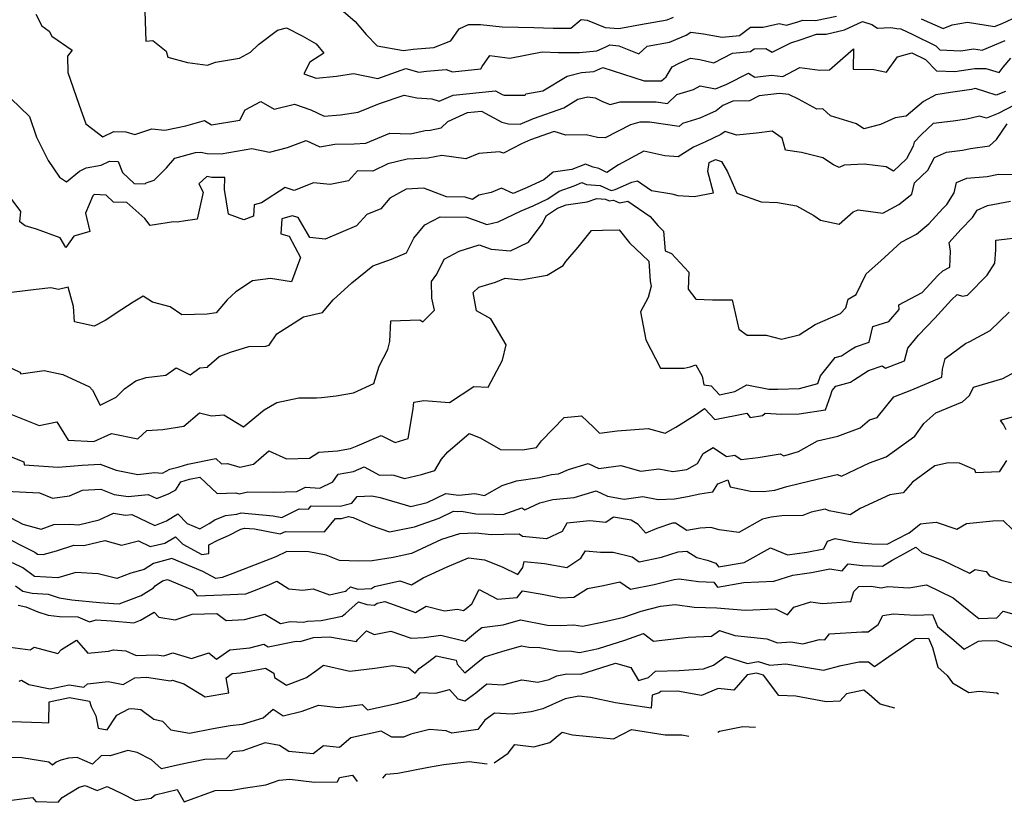
# Model space of a CAD drawing. Extents: x 2007604 to 2015806, y 2839817 to 2846625.
# Drawn here: x 2010783 to 2011109, y 2840260 to 2840519 of the extents above; entities that cross this region are included whole.
import ezdxf

# ---------------------------------------------------------------- set-up
doc = ezdxf.new("R2010")
doc.units = 0

msp = doc.modelspace()

# ---------------------------------------------------------------- linework, layer by layer
at = {"layer": 'Unknown_Line_Type', "color": 0}
for points in [[(2010824.1, 2840525.14, 2148), (2010824.53, 2840512, 2148), (2010826.93, 2840512.19, 2148), (2010831.37, 2840508.7, 2148), (2010831.86, 2840506.61, 2148), (2010838.39, 2840504.87, 2148), (2010845.01, 2840504.03, 2148), (2010847.66, 2840505.04, 2148), (2010855.58, 2840506.32, 2148), (2010859.29, 2840508.29, 2148), (2010861.9, 2840510.87, 2148), (2010868.28, 2840515.56, 2148), (2010871.24, 2840516.42, 2148), (2010876.41, 2840513.68, 2148), (2010881.02, 2840511.03, 2148), (2010883.62, 2840507.99, 2148), (2010879, 2840505.04, 2148), (2010877.01, 2840501.17, 2148), (2010881.01, 2840499.74, 2148), (2010887.85, 2840500.4, 2148), (2010893.4, 2840501.24, 2148), (2010901.47, 2840499.63, 2148), (2010910.76, 2840502.95, 2148), (2010915.13, 2840501.7, 2148), (2010917.6, 2840502.03, 2148), (2010924.12, 2840502.53, 2148), (2010926.25, 2840501.8, 2148), (2010935.71, 2840502.79, 2148), (2010936.07, 2840503.59, 2148), (2010938.7, 2840507.22, 2148), (2010945.26, 2840506.37, 2148), (2010956.05, 2840508.39, 2148), (2010961.45, 2840508.25, 2148), (2010968.43, 2840508.25, 2148), (2010974.14, 2840508.76, 2148), (2010976.92, 2840510.01, 2148), (2010978.42, 2840510.76, 2148), (2010981.47, 2840510.43, 2148), (2010988.1, 2840507.77, 2148), (2010990.88, 2840510.31, 2148), (2010998.21, 2840511.59, 2148), (2011003.73, 2840513.96, 2148), (2011005.28, 2840514.97, 2148), (2011009.55, 2840514.4, 2148), (2011015.74, 2840513.33, 2148), (2011021.46, 2840513.81, 2148), (2011025.09, 2840516.55, 2148), (2011029.33, 2840516.6, 2148), (2011034.63, 2840517.84, 2148), (2011037.01, 2840517.21, 2148), (2011040.83, 2840518.38, 2148), (2011042.4, 2840518.94, 2148), (2011046.61, 2840518.85, 2148), (2011053.65, 2840520.26, 2148)], [(2010886.15, 2840525.19, 2146), (2010893.96, 2840518.44, 2146), (2010897.64, 2840514.21, 2146), (2010901.24, 2840510.38, 2146), (2010909.99, 2840508.92, 2146), (2010913.23, 2840509.36, 2146), (2010920.06, 2840509.88, 2146), (2010925.7, 2840512.1, 2146), (2010928.49, 2840516.06, 2146), (2010931.63, 2840517.51, 2146), (2010935.57, 2840517.49, 2146), (2010942.78, 2840516.66, 2146), (2010948.16, 2840516.55, 2146), (2010953.2, 2840516.48, 2146), (2010959.65, 2840516.31, 2146), (2010965.54, 2840516.31, 2146), (2010968.94, 2840519.09, 2146), (2010970.88, 2840518.96, 2146), (2010976.9, 2840516.52, 2146), (2010981.48, 2840516.16, 2146), (2010988.67, 2840517.45, 2146), (2010997.46, 2840518.98, 2146), (2010999.58, 2840519.89, 2146)], [(2010788.04, 2840520.92, 2150), (2010790.04, 2840517.05, 2150), (2010792.53, 2840515.31, 2150), (2010793.39, 2840513.62, 2150), (2010800.19, 2840508.99, 2150), (2010798.63, 2840507, 2150), (2010798.75, 2840501.55, 2150), (2010802.31, 2840491.12, 2150), (2010804.67, 2840484.55, 2150), (2010810.31, 2840480.28, 2150), (2010813.95, 2840482.07, 2150), (2010817.89, 2840481.89, 2150), (2010820.92, 2840481.07, 2150), (2010826.51, 2840482.91, 2150), (2010830.89, 2840482.47, 2150), (2010837.79, 2840483.93, 2150), (2010844.03, 2840485.63, 2150), (2010846.32, 2840484.19, 2150), (2010855.74, 2840485.8, 2150), (2010857.55, 2840489.17, 2150), (2010862.73, 2840491.95, 2150), (2010867.15, 2840489.39, 2150), (2010873.82, 2840491.11, 2150), (2010879.34, 2840489.16, 2150), (2010883.7, 2840487.09, 2150), (2010889.1, 2840487.53, 2150), (2010895, 2840488.4, 2150), (2010902.06, 2840491.31, 2150), (2010910.21, 2840494.07, 2150), (2010914.43, 2840493.19, 2150), (2010919.47, 2840492.88, 2150), (2010921.88, 2840492.05, 2150), (2010926.51, 2840494.1, 2150), (2010940.49, 2840495.49, 2150), (2010942.69, 2840494.3, 2150), (2010943.42, 2840494.1, 2150), (2010950.37, 2840494.05, 2150), (2010950.6, 2840494.52, 2150), (2010956.18, 2840495.49, 2150), (2010964.25, 2840500.41, 2150), (2010969.06, 2840501.55, 2150), (2010973.14, 2840501.92, 2150), (2010976.17, 2840503.28, 2150), (2010979.5, 2840502.15, 2150), (2010989.83, 2840498.84, 2150), (2010995.57, 2840498.82, 2150), (2010997.17, 2840500.13, 2150), (2010999.17, 2840503.48, 2150), (2011001.42, 2840504.66, 2150), (2011005.17, 2840506.28, 2150), (2011008.26, 2840505.87, 2150), (2011012.91, 2840504.78, 2150), (2011019.15, 2840508.02, 2150), (2011025.1, 2840508.52, 2150), (2011026.34, 2840509.46, 2150), (2011030.23, 2840509.5, 2150), (2011032.29, 2840508.31, 2150), (2011038.5, 2840511.46, 2150), (2011041.9, 2840512.5, 2150), (2011047.02, 2840514.29, 2150), (2011050.15, 2840514.23, 2150), (2011056.25, 2840515.69, 2150), (2011062.21, 2840518.5, 2150), (2011065.36, 2840517.45, 2150), (2011067.17, 2840516.3, 2150), (2011071.65, 2840516.46, 2150), (2011073.64, 2840516.14, 2150), (2011074.92, 2840516, 2150), (2011078.88, 2840514.16, 2150), (2011086.54, 2840510.41, 2150), (2011087.86, 2840509.04, 2150), (2011094.8, 2840508.77, 2150), (2011099, 2840509.47, 2150), (2011101.93, 2840508.99, 2150), (2011109.6, 2840512.19, 2150)], [(2011081.74, 2840519.38, 2148), (2011089.01, 2840516.12, 2148), (2011091.96, 2840517.43, 2148), (2011097.02, 2840518.26, 2148), (2011106.03, 2840516.79, 2148), (2011108.6, 2840517.87, 2148), (2011113.75, 2840520.26, 2148)], [(2010779.81, 2840492.95, 2152), (2010786.03, 2840486.99, 2152), (2010788.29, 2840480.11, 2152), (2010792.14, 2840472.43, 2152), (2010795.96, 2840466.91, 2152), (2010798.28, 2840465.38, 2152), (2010802.62, 2840468.88, 2152), (2010804.79, 2840469.97, 2152), (2010809.81, 2840470.85, 2152), (2010812.56, 2840472.2, 2152), (2010815.42, 2840472.07, 2152), (2010816.81, 2840468.48, 2152), (2010820.65, 2840464.76, 2152), (2010824.38, 2840464.73, 2152), (2010824.66, 2840465.03, 2152), (2010827.38, 2840465.9, 2152), (2010831.41, 2840470.03, 2152), (2010834.19, 2840473.19, 2152), (2010841.03, 2840475.05, 2152), (2010842.84, 2840475.14, 2152), (2010844.94, 2840474.77, 2152), (2010849.57, 2840474.66, 2152), (2010859.72, 2840476.4, 2152), (2010865.62, 2840475.19, 2152), (2010871.55, 2840476.7, 2152), (2010877.76, 2840479.04, 2152), (2010882.27, 2840476.9, 2152), (2010887.23, 2840477.81, 2152), (2010893.68, 2840477.95, 2152), (2010897.58, 2840478.13, 2152), (2010905.47, 2840481.48, 2152), (2010912.39, 2840481.3, 2152), (2010917.17, 2840482.35, 2152), (2010918.82, 2840482.44, 2152), (2010922.5, 2840483.22, 2152), (2010924.74, 2840485.39, 2152), (2010931.25, 2840488.27, 2152), (2010935.91, 2840488.74, 2152), (2010942.65, 2840485.11, 2152), (2010944.87, 2840484.51, 2152), (2010948.75, 2840484.47, 2152), (2010953.09, 2840486.37, 2152), (2010963.17, 2840489.92, 2152), (2010967.8, 2840492.73, 2152), (2010971.12, 2840493.52, 2152), (2010973.53, 2840493.21, 2152), (2010975.97, 2840491.97, 2152), (2010978.53, 2840490.98, 2152), (2010981.87, 2840491.88, 2152), (2010993.8, 2840491.86, 2152), (2010997.52, 2840491.33, 2152), (2011000.67, 2840494.27, 2152), (2011006.15, 2840495.93, 2152), (2011008.42, 2840497.17, 2152), (2011013.46, 2840496.13, 2152), (2011017.23, 2840497.76, 2152), (2011024.39, 2840501.31, 2152), (2011026.55, 2840500.05, 2152), (2011032.07, 2840500.64, 2152), (2011035.78, 2840500.29, 2152), (2011041.47, 2840503.2, 2152), (2011048.1, 2840502.35, 2152), (2011051.27, 2840502.51, 2152), (2011059.24, 2840509.39, 2152), (2011059.1, 2840502.66, 2152), (2011065.99, 2840502.54, 2152), (2011070.22, 2840501.65, 2152), (2011073.84, 2840506.82, 2152), (2011078.57, 2840508.11, 2152), (2011083.16, 2840505.86, 2152), (2011086.74, 2840502.14, 2152), (2011092.81, 2840501.91, 2152), (2011099.54, 2840502.86, 2152), (2011103.15, 2840502.92, 2152), (2011107.53, 2840501.6, 2152), (2011108.94, 2840503.34, 2152), (2011111.4, 2840506.37, 2152)], [(2011109.64, 2840495.32, 2154), (2011106.61, 2840494.11, 2154), (2011099.72, 2840496.22, 2154), (2011098.42, 2840495.9, 2154), (2011091.37, 2840494.97, 2154), (2011086.58, 2840494.18, 2154), (2011082.49, 2840491.99, 2154), (2011076.7, 2840487.16, 2154), (2011073.11, 2840486.57, 2154), (2011068.16, 2840484.35, 2154), (2011062.7, 2840482.91, 2154), (2011060.29, 2840484.54, 2154), (2011051.63, 2840487.21, 2154), (2011049.09, 2840489.56, 2154), (2011047.05, 2840489.46, 2154), (2011041.05, 2840492.7, 2154), (2011037.82, 2840494.28, 2154), (2011034.68, 2840494.58, 2154), (2011027.97, 2840493.86, 2154), (2011024.79, 2840492.16, 2154), (2011019.21, 2840492.03, 2154), (2011015.97, 2840490.59, 2154), (2011013.69, 2840488.88, 2154), (2011008.24, 2840486.39, 2154), (2011002.51, 2840484.66, 2154), (2011001.48, 2840483.7, 2154), (2010991.57, 2840485.12, 2154), (2010988.35, 2840485.12, 2154), (2010985.25, 2840484.28, 2154), (2010976.93, 2840479.89, 2154), (2010974.4, 2840480.01, 2154), (2010970.57, 2840480.96, 2154), (2010963.9, 2840480.76, 2154), (2010960.04, 2840482.06, 2154), (2010952.11, 2840479.27, 2154), (2010949.1, 2840477.96, 2154), (2010943.23, 2840474.81, 2154), (2010941.91, 2840475.24, 2154), (2010934.99, 2840474.74, 2154), (2010930.72, 2840472.94, 2154), (2010922.73, 2840474.12, 2154), (2010918.12, 2840473.14, 2154), (2010911.29, 2840472.8, 2154), (2010904.79, 2840471.36, 2154), (2010899.86, 2840468.83, 2154), (2010894.77, 2840468.96, 2154), (2010891.76, 2840465.63, 2154), (2010885.69, 2840464.42, 2154), (2010880.22, 2840465.05, 2154), (2010873.79, 2840462.52, 2154), (2010870.77, 2840463.51, 2154), (2010862.89, 2840458.41, 2154), (2010860.53, 2840457.72, 2154), (2010860.3, 2840453.95, 2154), (2010857.05, 2840452.75, 2154), (2010851.99, 2840454.61, 2154), (2010850.68, 2840462.79, 2154), (2010850.78, 2840466.73, 2154), (2010846.44, 2840466.83, 2154), (2010844.76, 2840467.13, 2154), (2010842.13, 2840464.63, 2154), (2010843.58, 2840461.94, 2154), (2010841.58, 2840453.02, 2154), (2010837.74, 2840452.42, 2154), (2010834.92, 2840452.01, 2154), (2010833.75, 2840452.14, 2154), (2010826.04, 2840450.9, 2154), (2010824.24, 2840453.23, 2154), (2010818.26, 2840458.53, 2154), (2010813.87, 2840458.56, 2154), (2010811.41, 2840460.95, 2154), (2010807.4, 2840461.12, 2154), (2010806.99, 2840460.74, 2154), (2010804.51, 2840454.95, 2154), (2010805.98, 2840448.87, 2154), (2010800.7, 2840447.36, 2154), (2010798.06, 2840443.53, 2154), (2010796.17, 2840446.73, 2154), (2010788.32, 2840449.61, 2154), (2010784.61, 2840450.77, 2154), (2010782.8, 2840452.05, 2154), (2010783.1, 2840455.52, 2154), (2010779.63, 2840460.3, 2154)], [(2011112.76, 2840490.86, 2156), (2011107.21, 2840487.95, 2156), (2011103.36, 2840486.42, 2156), (2011101.07, 2840487.13, 2156), (2011096.89, 2840486.1, 2156), (2011092.33, 2840485.5, 2156), (2011085.68, 2840484.65, 2156), (2011081.84, 2840480.98, 2156), (2011079.34, 2840478.49, 2156), (2011079.04, 2840477.16, 2156), (2011076.84, 2840472.93, 2156), (2011072.55, 2840468.88, 2156), (2011070.13, 2840470.36, 2156), (2011062.74, 2840471.18, 2156), (2011056.19, 2840470.85, 2156), (2011054.45, 2840470.14, 2156), (2011052.58, 2840470.97, 2156), (2011049.1, 2840473.32, 2156), (2011041.99, 2840475.03, 2156), (2011036.67, 2840475.82, 2156), (2011035.59, 2840479.86, 2156), (2011032.27, 2840482.11, 2156), (2011027.07, 2840481.5, 2156), (2011020.4, 2840480.85, 2156), (2011016.71, 2840482.06, 2156), (2011015.3, 2840481, 2156), (2011010.13, 2840478.64, 2156), (2011006.22, 2840476.8, 2156), (2011001.1, 2840473.59, 2156), (2010996.72, 2840473.99, 2156), (2010989.77, 2840475.5, 2156), (2010981.3, 2840470.95, 2156), (2010977.48, 2840468.41, 2156), (2010974.77, 2840469.76, 2156), (2010972.96, 2840470.18, 2156), (2010970.4, 2840471.19, 2156), (2010965.88, 2840469.41, 2156), (2010959.7, 2840468.59, 2156), (2010956.54, 2840466.01, 2156), (2010951.03, 2840463.44, 2156), (2010946.42, 2840461.53, 2156), (2010942.56, 2840463.27, 2156), (2010939.05, 2840461.78, 2156), (2010934.99, 2840460.91, 2156), (2010932.9, 2840459.46, 2156), (2010930.48, 2840460.29, 2156), (2010924.25, 2840460.39, 2156), (2010916.76, 2840463.28, 2156), (2010910.89, 2840462.86, 2156), (2010905.49, 2840459.94, 2156), (2010902.55, 2840456.41, 2156), (2010897.81, 2840454.53, 2156), (2010894.41, 2840450.79, 2156), (2010884.04, 2840446.31, 2156), (2010878.99, 2840446.92, 2156), (2010875.05, 2840453.54, 2156), (2010873.08, 2840454.1, 2156), (2010869.67, 2840453.11, 2156), (2010869.38, 2840448.13, 2156), (2010872.07, 2840447.31, 2156), (2010875.82, 2840440.31, 2156), (2010872.87, 2840432.23, 2156), (2010865.92, 2840433.33, 2156), (2010859.94, 2840432.52, 2156), (2010854.4, 2840428.87, 2156), (2010851.5, 2840426.26, 2156), (2010847.93, 2840421.96, 2156), (2010844.94, 2840421.5, 2156), (2010836.5, 2840421.23, 2156), (2010832.61, 2840423.87, 2156), (2010826.76, 2840425.46, 2156), (2010823.72, 2840427.41, 2156), (2010820.41, 2840425.45, 2156), (2010816.56, 2840423.05, 2156), (2010811.05, 2840419.44, 2156), (2010807.4, 2840417.56, 2156), (2010800.92, 2840418.98, 2156), (2010800.58, 2840424.05, 2156), (2010798.82, 2840430.45, 2156), (2010795.59, 2840429.65, 2156), (2010793.1, 2840430.24, 2156), (2010788.18, 2840429.64, 2156), (2010779.98, 2840428.7, 2156)], [(2010775.48, 2840405.67, 2158), (2010782.8, 2840402.28, 2158), (2010783.11, 2840401.76, 2158), (2010790.86, 2840402.81, 2158), (2010797.04, 2840401.52, 2158), (2010805.88, 2840397.35, 2158), (2010806.91, 2840396.29, 2158), (2010809.39, 2840391.35, 2158), (2010814.75, 2840394.01, 2158), (2010817.51, 2840396.7, 2158), (2010821.25, 2840399.34, 2158), (2010824.63, 2840400.51, 2158), (2010831.15, 2840401.26, 2158), (2010834.58, 2840403.72, 2158), (2010839.31, 2840401.4, 2158), (2010842.45, 2840403.66, 2158), (2010845.07, 2840403.97, 2158), (2010845.45, 2840404.49, 2158), (2010848.91, 2840407.44, 2158), (2010852.68, 2840408.87, 2158), (2010858.76, 2840410.73, 2158), (2010864.4, 2840410.9, 2158), (2010865.5, 2840411.21, 2158), (2010868.03, 2840415, 2158), (2010873.8, 2840418.6, 2158), (2010876.88, 2840420.65, 2158), (2010883.16, 2840422.02, 2158), (2010886.69, 2840426.27, 2158), (2010892.89, 2840431.89, 2158), (2010899.88, 2840437.53, 2158), (2010906.03, 2840439.7, 2158), (2010910.99, 2840441.81, 2158), (2010913.46, 2840446.72, 2158), (2010917.11, 2840451.05, 2158), (2010922.13, 2840453.76, 2158), (2010930.88, 2840453.62, 2158), (2010933.75, 2840452.64, 2158), (2010937.68, 2840451.15, 2158), (2010941.38, 2840452.06, 2158), (2010949.01, 2840455.72, 2158), (2010953, 2840457.38, 2158), (2010957.91, 2840459.67, 2158), (2010961.66, 2840462.25, 2158), (2010966.57, 2840464.07, 2158), (2010969.17, 2840465.09, 2158), (2010970.7, 2840464.5, 2158), (2010975.2, 2840464.11, 2158), (2010978.86, 2840462.47, 2158), (2010980.26, 2840462.77, 2158), (2010985.78, 2840465.27, 2158), (2010987.67, 2840465.65, 2158), (2010992.31, 2840462.52, 2158), (2010998.99, 2840461.39, 2158), (2011000.99, 2840460.81, 2158), (2011006.44, 2840460.49, 2158), (2011012.82, 2840461.75, 2158), (2011010.97, 2840468.75, 2158), (2011011.37, 2840471.7, 2158), (2011013.46, 2840472.71, 2158), (2011015.5, 2840472.03, 2158), (2011017.44, 2840468.61, 2158), (2011020.61, 2840461.58, 2158), (2011028.6, 2840458.66, 2158), (2011034.01, 2840458.47, 2158), (2011040.33, 2840457.39, 2158), (2011046.06, 2840454.19, 2158), (2011048.3, 2840452.6, 2158), (2011054.48, 2840451.26, 2158), (2011059.09, 2840455.38, 2158), (2011060.82, 2840456.09, 2158), (2011068.97, 2840455.01, 2158), (2011074.33, 2840457.79, 2158), (2011078.61, 2840461.26, 2158), (2011079.47, 2840464.96, 2158), (2011083.94, 2840469.19, 2158), (2011086.16, 2840473.46, 2158), (2011090.11, 2840475.12, 2158), (2011095.41, 2840475.79, 2158), (2011098.07, 2840476.44, 2158), (2011104.37, 2840477.23, 2158), (2011106.63, 2840479.36, 2158), (2011110.2, 2840484.52, 2158)], [(2010779.26, 2840388.51, 2160), (2010789.25, 2840384.59, 2160), (2010795.07, 2840385.85, 2160), (2010798.83, 2840379.77, 2160), (2010807.36, 2840379.23, 2160), (2010813.21, 2840381.95, 2160), (2010821.97, 2840380.15, 2160), (2010824.86, 2840382.98, 2160), (2010830.18, 2840383.31, 2160), (2010837.12, 2840384.4, 2160), (2010842.39, 2840388.83, 2160), (2010846.38, 2840387.77, 2160), (2010850.44, 2840388.16, 2160), (2010856.92, 2840384.13, 2160), (2010863.81, 2840389.81, 2160), (2010868, 2840392.17, 2160), (2010875.33, 2840393.76, 2160), (2010881.17, 2840393.74, 2160), (2010882.87, 2840393.88, 2160), (2010887.73, 2840394.42, 2160), (2010893.49, 2840395.45, 2160), (2010900.18, 2840398.49, 2160), (2010901.91, 2840404.2, 2160), (2010904.86, 2840409.73, 2160), (2010905.48, 2840412.48, 2160), (2010905.84, 2840419.33, 2160), (2010915.41, 2840419.58, 2160), (2010916.43, 2840418.89, 2160), (2010919.07, 2840421.57, 2160), (2010920.3, 2840422.77, 2160), (2010919.47, 2840426.78, 2160), (2010919.27, 2840432.28, 2160), (2010921.11, 2840434.75, 2160), (2010923.55, 2840439.68, 2160), (2010928.45, 2840442.36, 2160), (2010935.14, 2840444.48, 2160), (2010939.12, 2840442.99, 2160), (2010945.55, 2840442.44, 2160), (2010951.5, 2840445.3, 2160), (2010955.98, 2840451.44, 2160), (2010957.48, 2840454.14, 2160), (2010961.12, 2840456.65, 2160), (2010964.01, 2840457.72, 2160), (2010970.96, 2840458.75, 2160), (2010974.15, 2840459.84, 2160), (2010976.99, 2840459.6, 2160), (2010978.27, 2840459.03, 2160), (2010979.62, 2840459.31, 2160), (2010981.66, 2840458.35, 2160), (2010984.39, 2840458.91, 2160), (2010991.85, 2840453.88, 2160), (2010994.31, 2840450.85, 2160), (2010996.27, 2840448.98, 2160), (2010996.76, 2840442.44, 2160), (2010998.86, 2840441.57, 2160), (2011004.65, 2840435.41, 2160), (2011004.44, 2840429.76, 2160), (2011007, 2840426.47, 2160), (2011012.48, 2840426.21, 2160), (2011018.98, 2840426.19, 2160), (2011021.2, 2840416.54, 2160), (2011024, 2840414.53, 2160), (2011030.27, 2840414.5, 2160), (2011035.38, 2840413.16, 2160), (2011041.18, 2840414.68, 2160), (2011046.59, 2840418.11, 2160), (2011054.97, 2840421.69, 2160), (2011056.75, 2840423.59, 2160), (2011057.44, 2840426.45, 2160), (2011060.14, 2840428.01, 2160), (2011063.47, 2840434.83, 2160), (2011068.36, 2840439.2, 2160), (2011075.01, 2840445.38, 2160), (2011080.17, 2840448.05, 2160), (2011084.29, 2840451.39, 2160), (2011088.91, 2840456.48, 2160), (2011090.21, 2840457.83, 2160), (2011092.67, 2840461.72, 2160), (2011093.43, 2840465.11, 2160), (2011096.84, 2840466.6, 2160), (2011103.56, 2840467.11, 2160), (2011107.37, 2840467.89, 2160), (2011113.28, 2840467.82, 2160)], [(2010774.83, 2840376.21, 2162), (2010784.12, 2840372.53, 2162), (2010784.27, 2840371.52, 2162), (2010795.47, 2840370.82, 2162), (2010803.5, 2840371.48, 2162), (2010809.48, 2840371.8, 2162), (2010814.78, 2840369.73, 2162), (2010821.97, 2840368.38, 2162), (2010827.5, 2840368.98, 2162), (2010830.06, 2840368.83, 2162), (2010832.54, 2840370.13, 2162), (2010835.68, 2840370.87, 2162), (2010838.5, 2840371.72, 2162), (2010847.8, 2840373.64, 2162), (2010849.66, 2840371.86, 2162), (2010851.67, 2840371.94, 2162), (2010855.79, 2840370.77, 2162), (2010860.24, 2840371.79, 2162), (2010865.39, 2840376.15, 2162), (2010871.23, 2840373.58, 2162), (2010878.83, 2840373.72, 2162), (2010881.89, 2840375.73, 2162), (2010888.16, 2840376.23, 2162), (2010892.49, 2840376.93, 2162), (2010894.66, 2840377.82, 2162), (2010902.66, 2840381.31, 2162), (2010907.31, 2840378.9, 2162), (2010911.54, 2840380.24, 2162), (2010913.19, 2840390.06, 2162), (2010913.42, 2840392.27, 2162), (2010916.71, 2840392.83, 2162), (2010925.32, 2840392.19, 2162), (2010933.32, 2840397.54, 2162), (2010938.13, 2840397.34, 2162), (2010942.83, 2840406.25, 2162), (2010944.1, 2840411.27, 2162), (2010938.96, 2840419.89, 2162), (2010934.26, 2840422.62, 2162), (2010933.09, 2840428.69, 2162), (2010935.04, 2840430.38, 2162), (2010940.49, 2840432.12, 2162), (2010943.7, 2840433.39, 2162), (2010948.88, 2840432.85, 2162), (2010957.67, 2840434.43, 2162), (2010962.98, 2840437.56, 2162), (2010963.86, 2840438.94, 2162), (2010967.99, 2840443.7, 2162), (2010972.41, 2840449.18, 2162), (2010976.04, 2840449.33, 2162), (2010981.49, 2840449.46, 2162), (2010985.02, 2840445.1, 2162), (2010991.33, 2840439.08, 2162), (2010991.83, 2840432.45, 2162), (2010992.16, 2840430.72, 2162), (2010991.19, 2840427.04, 2162), (2010988.65, 2840422.25, 2162), (2010990.34, 2840412.94, 2162), (2010995.25, 2840403.61, 2162), (2011003.12, 2840403.58, 2162), (2011005.14, 2840404.05, 2162), (2011006.94, 2840404.69, 2162), (2011009.06, 2840400.89, 2162), (2011009.63, 2840398.11, 2162), (2011012.02, 2840397.74, 2162), (2011014.83, 2840394.77, 2162), (2011019.95, 2840395.83, 2162), (2011023.91, 2840398.07, 2162), (2011031.13, 2840396.59, 2162), (2011034.16, 2840396.59, 2162), (2011041.35, 2840396.89, 2162), (2011047.48, 2840398.5, 2162), (2011048.27, 2840401.03, 2162), (2011053.19, 2840407.16, 2162), (2011055.23, 2840407.69, 2162), (2011058.26, 2840409.62, 2162), (2011059.91, 2840410.69, 2162), (2011064.44, 2840412.25, 2162), (2011065.62, 2840417.41, 2162), (2011070.93, 2840419.01, 2162), (2011074.38, 2840422.98, 2162), (2011074.26, 2840424.57, 2162), (2011081.98, 2840428.62, 2162), (2011087.21, 2840434.32, 2162), (2011088.9, 2840435.89, 2162), (2011091.22, 2840437.05, 2162), (2011091.41, 2840442.34, 2162), (2011090.98, 2840445.26, 2162), (2011094.83, 2840449.51, 2162), (2011098.73, 2840453.56, 2162), (2011100.26, 2840455.97, 2162), (2011103.72, 2840457.48, 2162), (2011111.3, 2840458.97, 2162)], [(2010778.28, 2840362.84, 2164), (2010789.28, 2840362.24, 2164), (2010793.61, 2840360.53, 2164), (2010799.31, 2840361.3, 2164), (2010803.55, 2840363.12, 2164), (2010809.65, 2840363.45, 2164), (2010814.07, 2840361.72, 2164), (2010818.69, 2840361.01, 2164), (2010825.37, 2840361.7, 2164), (2010828.18, 2840360.38, 2164), (2010832.31, 2840362.06, 2164), (2010834.48, 2840363.31, 2164), (2010836.2, 2840365.9, 2164), (2010839.09, 2840366.77, 2164), (2010842.53, 2840367.48, 2164), (2010848.27, 2840362, 2164), (2010854.45, 2840362.23, 2164), (2010855.47, 2840361.94, 2164), (2010858.38, 2840362.61, 2164), (2010866.89, 2840362.47, 2164), (2010874.67, 2840362.69, 2164), (2010877.48, 2840364.14, 2164), (2010882.26, 2840363.84, 2164), (2010886.62, 2840365.95, 2164), (2010888.34, 2840368.45, 2164), (2010893.45, 2840369.35, 2164), (2010896.94, 2840370.9, 2164), (2010902.08, 2840368.11, 2164), (2010905.95, 2840368.25, 2164), (2010906.86, 2840368.09, 2164), (2010910.33, 2840367.07, 2164), (2010916.02, 2840368.35, 2164), (2010920.38, 2840369.68, 2164), (2010922.57, 2840373.47, 2164), (2010924.7, 2840375.91, 2164), (2010931.79, 2840381.96, 2164), (2010935.5, 2840380.55, 2164), (2010942.19, 2840376.62, 2164), (2010949.46, 2840376.53, 2164), (2010954.15, 2840377.3, 2164), (2010955.8, 2840379.52, 2164), (2010963.3, 2840387.19, 2164), (2010969.01, 2840387.75, 2164), (2010973.03, 2840384, 2164), (2010974.97, 2840382.1, 2164), (2010980.85, 2840382.82, 2164), (2010991.16, 2840383.56, 2164), (2010996.83, 2840382.05, 2164), (2011000.35, 2840383.99, 2164), (2011006.84, 2840388.08, 2164), (2011009.84, 2840390.17, 2164), (2011013.29, 2840386.53, 2164), (2011023.85, 2840388.72, 2164), (2011025.01, 2840387.23, 2164), (2011029.12, 2840387.86, 2164), (2011030.01, 2840388.72, 2164), (2011035.54, 2840388.36, 2164), (2011041.23, 2840388.42, 2164), (2011050.01, 2840389.81, 2164), (2011051.62, 2840394.37, 2164), (2011052.2, 2840396.23, 2164), (2011053.35, 2840397.66, 2164), (2011058.26, 2840398.94, 2164), (2011059.25, 2840399.57, 2164), (2011064.2, 2840402.77, 2164), (2011068.71, 2840404.32, 2164), (2011069.83, 2840403.61, 2164), (2011076.19, 2840406.07, 2164), (2011077.26, 2840410.24, 2164), (2011080.85, 2840414.47, 2164), (2011086.21, 2840420.17, 2164), (2011091.73, 2840426.18, 2164), (2011093.65, 2840427.96, 2164), (2011095.4, 2840427.47, 2164), (2011097.08, 2840427.83, 2164), (2011103.63, 2840434.46, 2164), (2011106.09, 2840438.41, 2164), (2011106.44, 2840442.76, 2164), (2011106.46, 2840445.97, 2164), (2011114.93, 2840447, 2164)], [(2010779.79, 2840354.01, 2166), (2010783.81, 2840351.94, 2166), (2010789.89, 2840350.22, 2166), (2010794.04, 2840351.74, 2166), (2010799.37, 2840351.85, 2166), (2010802.22, 2840351.7, 2166), (2010809.09, 2840353.37, 2166), (2010813.84, 2840355.51, 2166), (2010817.86, 2840354.88, 2166), (2010819.9, 2840355.1, 2166), (2010827.59, 2840351.47, 2166), (2010831.4, 2840353.02, 2166), (2010835.15, 2840355.27, 2166), (2010838.27, 2840352.09, 2166), (2010842.44, 2840350.39, 2166), (2010845.6, 2840352.07, 2166), (2010847.42, 2840353.27, 2166), (2010850.95, 2840354.81, 2166), (2010854.77, 2840355.21, 2166), (2010856.16, 2840355.65, 2166), (2010866.8, 2840354.68, 2166), (2010869.63, 2840354.14, 2166), (2010875.38, 2840356.92, 2166), (2010878.51, 2840356.89, 2166), (2010879.41, 2840357.96, 2166), (2010889.07, 2840357.82, 2166), (2010892.88, 2840358.89, 2166), (2010894.7, 2840361.07, 2166), (2010899.55, 2840361.25, 2166), (2010902.23, 2840360.78, 2166), (2010912.46, 2840357.78, 2166), (2010917.92, 2840359.02, 2166), (2010924.08, 2840362.04, 2166), (2010928.34, 2840361.45, 2166), (2010933.73, 2840362, 2166), (2010936.87, 2840361.36, 2166), (2010942.76, 2840364.65, 2166), (2010947.53, 2840366.2, 2166), (2010955.14, 2840367.4, 2166), (2010959.14, 2840368.35, 2166), (2010961.37, 2840368.58, 2166), (2010964.74, 2840369.97, 2166), (2010971.31, 2840371.98, 2166), (2010974.84, 2840370.33, 2166), (2010982.07, 2840371.28, 2166), (2010988.71, 2840369.48, 2166), (2010994.73, 2840370.26, 2166), (2010999.31, 2840369.35, 2166), (2011003.95, 2840370.03, 2166), (2011007.57, 2840372.02, 2166), (2011009.35, 2840375.26, 2166), (2011012.71, 2840377.33, 2166), (2011017.17, 2840374.31, 2166), (2011019.93, 2840374.7, 2166), (2011021.95, 2840373.32, 2166), (2011027.68, 2840373.95, 2166), (2011034.97, 2840375.19, 2166), (2011036.18, 2840374.49, 2166), (2011040.96, 2840375.93, 2166), (2011047.27, 2840379.5, 2166), (2011054.06, 2840381.06, 2166), (2011061.46, 2840383.78, 2166), (2011064.61, 2840386.45, 2166), (2011067.08, 2840387.25, 2166), (2011072.68, 2840394.04, 2166), (2011078.58, 2840396.41, 2166), (2011088.57, 2840400.6, 2166), (2011088.79, 2840403.23, 2166), (2011089.63, 2840406.8, 2166), (2011096.39, 2840411.76, 2166), (2011097.84, 2840412.38, 2166), (2011104.61, 2840416.03, 2166), (2011110.92, 2840422.16, 2166)], [(2010778.61, 2840347.24, 2168), (2010784.66, 2840344.13, 2168), (2010787.79, 2840342.58, 2168), (2010788.69, 2840341.91, 2168), (2010790.52, 2840341.79, 2168), (2010794.9, 2840343.06, 2168), (2010800.72, 2840344.95, 2168), (2010803.96, 2840344.78, 2168), (2010810.98, 2840346.49, 2168), (2010816.45, 2840344.9, 2168), (2010822.12, 2840346.36, 2168), (2010826.02, 2840344.45, 2168), (2010830.87, 2840345.59, 2168), (2010834.38, 2840347.69, 2168), (2010836.79, 2840345.24, 2168), (2010843.17, 2840341.79, 2168), (2010845.49, 2840342.13, 2168), (2010845.52, 2840345.07, 2168), (2010848.41, 2840346.59, 2168), (2010851.98, 2840348.11, 2168), (2010856.08, 2840350.18, 2168), (2010857.34, 2840350.58, 2168), (2010860.59, 2840350.29, 2168), (2010869.14, 2840348.64, 2168), (2010870.93, 2840349.51, 2168), (2010883.81, 2840349.4, 2168), (2010887.52, 2840353.79, 2168), (2010889.42, 2840353.76, 2168), (2010891.74, 2840354.41, 2168), (2010893.37, 2840354.13, 2168), (2010899.26, 2840351.48, 2168), (2010905.41, 2840349.36, 2168), (2010913.67, 2840351.04, 2168), (2010921.89, 2840353.92, 2168), (2010926.63, 2840356.24, 2168), (2010927.8, 2840356.08, 2168), (2010929.26, 2840356.23, 2168), (2010934.02, 2840355.26, 2168), (2010940.04, 2840355.2, 2168), (2010943.1, 2840355.09, 2168), (2010949.31, 2840357.35, 2168), (2010950.26, 2840356.65, 2168), (2010955.25, 2840359, 2168), (2010959.51, 2840360.04, 2168), (2010966.6, 2840360.69, 2168), (2010973.94, 2840362.93, 2168), (2010977.65, 2840361.19, 2168), (2010983.18, 2840360.22, 2168), (2010989.41, 2840361.02, 2168), (2010994.45, 2840360.02, 2168), (2010999.92, 2840360.29, 2168), (2011004.25, 2840361.07, 2168), (2011008.28, 2840361.96, 2168), (2011012.61, 2840362.59, 2168), (2011014.3, 2840365.26, 2168), (2011017.53, 2840366.6, 2168), (2011018.32, 2840364.22, 2168), (2011025.09, 2840362.85, 2168), (2011029.44, 2840362.69, 2168), (2011033.15, 2840363.13, 2168), (2011037.17, 2840364.37, 2168), (2011041.18, 2840365.41, 2168), (2011047.2, 2840366.75, 2168), (2011053.8, 2840368.36, 2168), (2011055.22, 2840367.84, 2168), (2011064.57, 2840372.19, 2168), (2011070.12, 2840374.2, 2168), (2011079.59, 2840381.01, 2168), (2011082.58, 2840385.29, 2168), (2011086.57, 2840388.78, 2168), (2011095.36, 2840392.46, 2168), (2011097.69, 2840394.5, 2168), (2011099.05, 2840397.26, 2168), (2011108.82, 2840400.16, 2168), (2011116.14, 2840404.11, 2168)], [(2011113.13, 2840387.69, 2170), (2011107.89, 2840386.27, 2170), (2011108.99, 2840384.81, 2170), (2011109.75, 2840383.27, 2170)], [(2011110.04, 2840372.95, 2170), (2011107.58, 2840369.26, 2170), (2011099.85, 2840368.86, 2170), (2011099.5, 2840369.87, 2170), (2011094.46, 2840372.14, 2170), (2011090.75, 2840372.16, 2170), (2011086.28, 2840371.21, 2170), (2011078.8, 2840365.84, 2170), (2011075.71, 2840362.3, 2170), (2011071.29, 2840361.62, 2170), (2011061.5, 2840357.07, 2170), (2011058.14, 2840354.97, 2170), (2011051.14, 2840356.32, 2170), (2011049.87, 2840356.84, 2170), (2011045.24, 2840355.89, 2170), (2011042.43, 2840354.73, 2170), (2011035.45, 2840354.67, 2170), (2011031.98, 2840354.19, 2170), (2011029.08, 2840353.58, 2170), (2011021.28, 2840349.15, 2170), (2011014.7, 2840350.03, 2170), (2011011.94, 2840350.78, 2170), (2011008.4, 2840350.61, 2170), (2011003.98, 2840349.84, 2170), (2011000.25, 2840352.25, 2170), (2010999.26, 2840352.18, 2170), (2010994.02, 2840350.48, 2170), (2010990.39, 2840348.92, 2170), (2010987.8, 2840351.8, 2170), (2010985.47, 2840353.19, 2170), (2010979.66, 2840354.21, 2170), (2010977.07, 2840352.45, 2170), (2010971.82, 2840352.96, 2170), (2010964.16, 2840352.23, 2170), (2010962.64, 2840349.48, 2170), (2010957.44, 2840347.04, 2170), (2010949.43, 2840347.85, 2170), (2010948.35, 2840348.61, 2170), (2010943.3, 2840348.45, 2170), (2010939.19, 2840348.37, 2170), (2010933.89, 2840348.92, 2170), (2010928.55, 2840348.7, 2170), (2010922.65, 2840346.78, 2170), (2010912.67, 2840342.13, 2170), (2010906.61, 2840340.86, 2170), (2010899.59, 2840339.68, 2170), (2010895.25, 2840339.61, 2170), (2010888.75, 2840339.82, 2170), (2010884.39, 2840341.61, 2170), (2010878.62, 2840342.7, 2170), (2010871.32, 2840342.79, 2170), (2010867.67, 2840341.05, 2170), (2010853.46, 2840335.49, 2170), (2010849.94, 2840334.25, 2170), (2010847.74, 2840333.93, 2170), (2010843.49, 2840336.23, 2170), (2010833.24, 2840340.47, 2170), (2010827.06, 2840338.9, 2170), (2010824, 2840336.87, 2170), (2010819.61, 2840335.64, 2170), (2010814.9, 2840333.89, 2170), (2010808.72, 2840335.45, 2170), (2010801.36, 2840335.82, 2170), (2010795.37, 2840334.09, 2170), (2010787.64, 2840334.59, 2170), (2010783.8, 2840337.42, 2170), (2010780.37, 2840339.12, 2170)], [(2010781.39, 2840331.46, 2172), (2010783.74, 2840329.71, 2172), (2010786.85, 2840328.99, 2172), (2010792.16, 2840328.65, 2172), (2010795.86, 2840327.43, 2172), (2010800.07, 2840326.84, 2172), (2010809.22, 2840325.9, 2172), (2010813.82, 2840325.62, 2172), (2010815.71, 2840325.44, 2172), (2010823.01, 2840328.27, 2172), (2010827.17, 2840330.75, 2172), (2010827.67, 2840331.47, 2172), (2010830.13, 2840333.1, 2172), (2010831.81, 2840333.53, 2172), (2010837.85, 2840331.04, 2172), (2010839.9, 2840330.07, 2172), (2010841.65, 2840328.18, 2172), (2010849.92, 2840328.42, 2172), (2010857.7, 2840328.84, 2172), (2010860.58, 2840329.86, 2172), (2010865.38, 2840331.73, 2172), (2010868.07, 2840333.01, 2172), (2010871.99, 2840330.45, 2172), (2010876.54, 2840330.03, 2172), (2010880.05, 2840330.45, 2172), (2010885.5, 2840328.48, 2172), (2010890.83, 2840329.64, 2172), (2010891.16, 2840329.89, 2172), (2010892.48, 2840331.07, 2172), (2010894.83, 2840330.35, 2172), (2010899.45, 2840330.56, 2172), (2010900.44, 2840331.26, 2172), (2010908.78, 2840333.11, 2172), (2010912.65, 2840331.74, 2172), (2010916.58, 2840334.06, 2172), (2010924.52, 2840337.74, 2172), (2010931.63, 2840340.78, 2172), (2010936.87, 2840340.06, 2172), (2010942.69, 2840337.77, 2172), (2010947.9, 2840335.17, 2172), (2010949.63, 2840337.54, 2172), (2010950.04, 2840339.53, 2172), (2010956.83, 2840338.84, 2172), (2010964.17, 2840337.55, 2172), (2010968.87, 2840340.57, 2172), (2010970.33, 2840343.08, 2172), (2010975.4, 2840342.64, 2172), (2010979.5, 2840342.61, 2172), (2010985.81, 2840341.11, 2172), (2010988.22, 2840339.45, 2172), (2010995.57, 2840340.96, 2172), (2011001.08, 2840342.75, 2172), (2011004, 2840342.96, 2172), (2011007.34, 2840340.8, 2172), (2011010.69, 2840339.91, 2172), (2011013.6, 2840338.91, 2172), (2011014.5, 2840337.71, 2172), (2011023.01, 2840339.22, 2172), (2011031.71, 2840344.04, 2172), (2011037.38, 2840341.72, 2172), (2011043.76, 2840342.63, 2172), (2011049.46, 2840343.72, 2172), (2011050.61, 2840346.22, 2172), (2011053.14, 2840347.09, 2172), (2011059.43, 2840345.94, 2172), (2011065.33, 2840345.33, 2172), (2011070.45, 2840345.25, 2172), (2011073.4, 2840346.81, 2172), (2011077.71, 2840349, 2172), (2011081.44, 2840351.97, 2172), (2011083.39, 2840352.18, 2172), (2011086.7, 2840352.58, 2172), (2011093.47, 2840350.22, 2172), (2011096.78, 2840352.08, 2172), (2011105.42, 2840353.01, 2172), (2011108.89, 2840353.06, 2172), (2011112.14, 2840350.05, 2172)], [(2010782.18, 2840325.04, 2174), (2010784.83, 2840324.49, 2174), (2010788.81, 2840322.88, 2174), (2010792.18, 2840321.77, 2174), (2010795.9, 2840321.25, 2174), (2010802.03, 2840321.16, 2174), (2010805.94, 2840319.49, 2174), (2010808.13, 2840320.21, 2174), (2010813.24, 2840319.89, 2174), (2010820.59, 2840319.23, 2174), (2010822.82, 2840320.09, 2174), (2010827.3, 2840322.76, 2174), (2010828.93, 2840321.08, 2174), (2010834.35, 2840320.18, 2174), (2010839.95, 2840322.09, 2174), (2010848.12, 2840322.23, 2174), (2010851.24, 2840319.99, 2174), (2010857.29, 2840320.26, 2174), (2010864.06, 2840322.11, 2174), (2010869.18, 2840319, 2174), (2010872.43, 2840319.64, 2174), (2010876.91, 2840319.4, 2174), (2010878.18, 2840319.78, 2174), (2010882.75, 2840319.92, 2174), (2010889.67, 2840321.42, 2174), (2010890.76, 2840322.25, 2174), (2010895.11, 2840326.16, 2174), (2010897.86, 2840325.31, 2174), (2010900.41, 2840325.01, 2174), (2010901.33, 2840325.66, 2174), (2010903.82, 2840326.21, 2174), (2010914.02, 2840322.58, 2174), (2010917.52, 2840324.66, 2174), (2010923.63, 2840323.16, 2174), (2010927.94, 2840323.71, 2174), (2010929.91, 2840323.25, 2174), (2010930.77, 2840323.96, 2174), (2010932.67, 2840325.49, 2174), (2010935.12, 2840330.27, 2174), (2010941.21, 2840327.04, 2174), (2010947.76, 2840327.55, 2174), (2010949.49, 2840329.76, 2174), (2010955.99, 2840328.69, 2174), (2010962.15, 2840327.48, 2174), (2010966.55, 2840327.72, 2174), (2010971.09, 2840330.54, 2174), (2010976.4, 2840331.54, 2174), (2010981.74, 2840332.76, 2174), (2010985.3, 2840330.31, 2174), (2010993.15, 2840331.92, 2174), (2010999.82, 2840333.59, 2174), (2011001.39, 2840333.76, 2174), (2011007.85, 2840332.85, 2174), (2011012.92, 2840332.62, 2174), (2011014.15, 2840330.98, 2174), (2011022.85, 2840332.53, 2174), (2011032.86, 2840333, 2174), (2011039.08, 2840335, 2174), (2011045.3, 2840335.88, 2174), (2011051.39, 2840337.04, 2174), (2011055.52, 2840336.44, 2174), (2011057.45, 2840338.73, 2174), (2011062.27, 2840338.24, 2174), (2011068.84, 2840338.02, 2174), (2011072.12, 2840339.97, 2174), (2011076.22, 2840342.19, 2174), (2011079.95, 2840344.24, 2174), (2011081.87, 2840342.54, 2174), (2011088.97, 2840339.81, 2174), (2011097.73, 2840335.66, 2174), (2011099.62, 2840336.82, 2174), (2011103.25, 2840336.21, 2174), (2011104.39, 2840334.76, 2174), (2011108.48, 2840333.18, 2174), (2011111.64, 2840332.59, 2174)], [(2010779.59, 2840311.1, 2176), (2010786.26, 2840310.25, 2176), (2010787.52, 2840311.1, 2176), (2010795.41, 2840309.07, 2176), (2010796.66, 2840310.39, 2176), (2010801.54, 2840313.43, 2176), (2010805.39, 2840309.15, 2176), (2010812.22, 2840309.76, 2176), (2010813.85, 2840310.2, 2176), (2010817.96, 2840309.87, 2176), (2010821.41, 2840308.32, 2176), (2010827.96, 2840308.61, 2176), (2010830.52, 2840308.2, 2176), (2010833.58, 2840309.29, 2176), (2010839.76, 2840307.33, 2176), (2010845.47, 2840309.23, 2176), (2010848, 2840307.14, 2176), (2010852.42, 2840310.19, 2176), (2010859.05, 2840310.88, 2176), (2010863.72, 2840312.16, 2176), (2010865.17, 2840311.28, 2176), (2010874.45, 2840313.1, 2176), (2010875.72, 2840313.03, 2176), (2010880.19, 2840314.38, 2176), (2010885.53, 2840314.55, 2176), (2010894.4, 2840312.97, 2176), (2010894.76, 2840313.55, 2176), (2010897.78, 2840316.53, 2176), (2010900.26, 2840315.36, 2176), (2010905.87, 2840316.46, 2176), (2010912.61, 2840314.08, 2176), (2010916.91, 2840314.36, 2176), (2010922.36, 2840315.06, 2176), (2010930.47, 2840313.15, 2176), (2010934.02, 2840316.07, 2176), (2010935.97, 2840317.65, 2176), (2010943.05, 2840318.52, 2176), (2010948.79, 2840320.14, 2176), (2010957.73, 2840318.38, 2176), (2010962, 2840318.29, 2176), (2010966.52, 2840318.47, 2176), (2010969.34, 2840318.08, 2176), (2010975.9, 2840319.36, 2176), (2010983.1, 2840321.06, 2176), (2010988.8, 2840323.1, 2176), (2010995.24, 2840324.7, 2176), (2011000.07, 2840325.23, 2176), (2011006.38, 2840324.34, 2176), (2011013.97, 2840324.17, 2176), (2011023.36, 2840323.38, 2176), (2011033.41, 2840323.86, 2176), (2011037.35, 2840321.89, 2176), (2011039.47, 2840324.4, 2176), (2011045.08, 2840326.18, 2176), (2011049.01, 2840325.63, 2176), (2011058.41, 2840326.31, 2176), (2011059.33, 2840329.61, 2176), (2011060.99, 2840331.23, 2176), (2011065.08, 2840331.33, 2176), (2011068.46, 2840330.83, 2176), (2011070.64, 2840331.23, 2176), (2011077.63, 2840330.83, 2176), (2011083.47, 2840331.74, 2176), (2011092.36, 2840327.51, 2176), (2011097.54, 2840323.29, 2176), (2011100.83, 2840320.67, 2176), (2011106.75, 2840320.82, 2176), (2011108.92, 2840323.02, 2176), (2011118.28, 2840320.37, 2176)], [(2010782.52, 2840299.9, 2178), (2010783.38, 2840300.19, 2178), (2010785.79, 2840298.8, 2178), (2010792.85, 2840297.33, 2178), (2010799.14, 2840298.66, 2178), (2010803.99, 2840297.84, 2178), (2010805.22, 2840299.02, 2178), (2010812.13, 2840299.77, 2178), (2010817.04, 2840298.73, 2178), (2010820.88, 2840301.01, 2178), (2010824.81, 2840301.18, 2178), (2010832.77, 2840299.91, 2178), (2010833.41, 2840300.14, 2178), (2010837.17, 2840298.94, 2178), (2010844.29, 2840294.7, 2178), (2010852.14, 2840295.96, 2178), (2010851.16, 2840300.95, 2178), (2010853.22, 2840302.37, 2178), (2010856.02, 2840302.66, 2178), (2010864.29, 2840304.14, 2178), (2010866.98, 2840302.55, 2178), (2010867.26, 2840301.1, 2178), (2010871.21, 2840298.58, 2178), (2010877.87, 2840301.09, 2178), (2010881.33, 2840303.47, 2178), (2010883.53, 2840305.13, 2178), (2010892.17, 2840303.12, 2178), (2010900.47, 2840304.21, 2178), (2010906.49, 2840305.1, 2178), (2010911.73, 2840304.26, 2178), (2010913.85, 2840302.54, 2178), (2010915.24, 2840304.02, 2178), (2010918.41, 2840306.34, 2178), (2010920.83, 2840308.25, 2178), (2010927.5, 2840306.78, 2178), (2010927.8, 2840305.53, 2178), (2010930.34, 2840302.62, 2178), (2010934.2, 2840305.81, 2178), (2010936.84, 2840307.96, 2178), (2010942.58, 2840309.72, 2178), (2010949.19, 2840311.58, 2178), (2010951.63, 2840311.1, 2178), (2010955.18, 2840311.02, 2178), (2010961.18, 2840309.94, 2178), (2010965.7, 2840309.77, 2178), (2010968.36, 2840309.4, 2178), (2010974.73, 2840310.64, 2178), (2010983.43, 2840313.41, 2178), (2010989.61, 2840315.7, 2178), (2010992.92, 2840313.09, 2178), (2010995.77, 2840313.43, 2178), (2011004.39, 2840314.42, 2178), (2011012.16, 2840314.76, 2178), (2011014.77, 2840316.6, 2178), (2011019.86, 2840315.01, 2178), (2011030.54, 2840313.88, 2178), (2011034.05, 2840312.53, 2178), (2011038.48, 2840312.89, 2178), (2011042.42, 2840312.22, 2178), (2011047.94, 2840313.67, 2178), (2011049.7, 2840313.59, 2178), (2011051.29, 2840315.54, 2178), (2011062.04, 2840316.25, 2178), (2011064.1, 2840316.22, 2178), (2011067.4, 2840318.58, 2178), (2011068.98, 2840321.57, 2178), (2011072.4, 2840322.2, 2178), (2011079.67, 2840321.78, 2178), (2011085.4, 2840321.92, 2178), (2011087.06, 2840317.95, 2178), (2011092.49, 2840313.48, 2178), (2011095.95, 2840310.5, 2178), (2011100.76, 2840313.16, 2178), (2011101.85, 2840313.23, 2178), (2011106.73, 2840313.37, 2178), (2011113.48, 2840310.59, 2178)], [(2010779.94, 2840286.49, 2180), (2010790.13, 2840286.13, 2180), (2010792.39, 2840286.02, 2180), (2010792.57, 2840292.99, 2180), (2010799.21, 2840294.39, 2180), (2010805.89, 2840293.25, 2180), (2010806.46, 2840291.47, 2180), (2010807.94, 2840288.32, 2180), (2010808.71, 2840284.27, 2180), (2010811.77, 2840283.75, 2180), (2010815.01, 2840288.57, 2180), (2010818.95, 2840290.72, 2180), (2010819.95, 2840290.83, 2180), (2010822.89, 2840290.49, 2180), (2010827.2, 2840287.24, 2180), (2010830.12, 2840286.6, 2180), (2010832.9, 2840283.68, 2180), (2010839.03, 2840282.6, 2180), (2010846.88, 2840284.13, 2180), (2010852.49, 2840285.21, 2180), (2010856.6, 2840285.63, 2180), (2010863.44, 2840287.73, 2180), (2010866.83, 2840290.56, 2180), (2010870.1, 2840288.38, 2180), (2010876.38, 2840289.86, 2180), (2010881.84, 2840291.86, 2180), (2010888.5, 2840291.08, 2180), (2010896.34, 2840292.17, 2180), (2010898.04, 2840290.33, 2180), (2010907.67, 2840292.49, 2180), (2010911.78, 2840293.53, 2180), (2010914.23, 2840294.47, 2180), (2010915.64, 2840296.05, 2180), (2010920.76, 2840295.87, 2180), (2010925.24, 2840297.08, 2180), (2010928.03, 2840293.97, 2180), (2010930.31, 2840293.35, 2180), (2010933.96, 2840295.96, 2180), (2010937.71, 2840299, 2180), (2010942.94, 2840298.68, 2180), (2010949.25, 2840300.35, 2180), (2010954.62, 2840299.53, 2180), (2010958.31, 2840300.43, 2180), (2010960.86, 2840301.59, 2180), (2010964.19, 2840302.27, 2180), (2010968.84, 2840302.15, 2180), (2010980.29, 2840305.81, 2180), (2010985.39, 2840304.33, 2180), (2010987.99, 2840300.04, 2180), (2010991.29, 2840301.04, 2180), (2010993.62, 2840303.14, 2180), (2011001.43, 2840303.37, 2180), (2011009.46, 2840303.95, 2180), (2011012.85, 2840305.21, 2180), (2011016.83, 2840308, 2180), (2011024.06, 2840305.74, 2180), (2011027.66, 2840306.4, 2180), (2011031.52, 2840305.2, 2180), (2011036.8, 2840305.62, 2180), (2011049.28, 2840303.5, 2180), (2011055.13, 2840305.04, 2180), (2011061.12, 2840306.31, 2180), (2011064.27, 2840306.26, 2180), (2011066.18, 2840304.74, 2180), (2011070.92, 2840308.04, 2180), (2011079.65, 2840313.97, 2180), (2011084.14, 2840314.09, 2180), (2011085.44, 2840310.97, 2180), (2011087.19, 2840304.51, 2180), (2011090.34, 2840301.76, 2180), (2011092.04, 2840299.3, 2180), (2011097.53, 2840296.11, 2180), (2011100.98, 2840296.57, 2180), (2011106.81, 2840296.04, 2180), (2011107.39, 2840295.67, 2180)], [(2011072.92, 2840290.96, 2182), (2011068.08, 2840292.24, 2182), (2011064.47, 2840295.41, 2182), (2011062.65, 2840296.86, 2182), (2011056.95, 2840295.65, 2182), (2011054.76, 2840293.27, 2182), (2011050.15, 2840293.01, 2182), (2011040.16, 2840294.88, 2182), (2011034.48, 2840295.06, 2182), (2011029.38, 2840301.79, 2182), (2011027.08, 2840302.51, 2182), (2011023.95, 2840301.94, 2182), (2011019.6, 2840296.89, 2182), (2011014.38, 2840297.44, 2182), (2011008.8, 2840295.1, 2182), (2011000.84, 2840296.58, 2182), (2010995.39, 2840296.42, 2182), (2010994.86, 2840295.94, 2182), (2010992.51, 2840295.23, 2182), (2010992.1, 2840290.88, 2182), (2010980.28, 2840292.7, 2182), (2010972.04, 2840294.39, 2182), (2010968.18, 2840294.93, 2182), (2010963.64, 2840293.99, 2182), (2010956.28, 2840290.66, 2182), (2010952.4, 2840289.72, 2182), (2010946.06, 2840288.88, 2182), (2010940.16, 2840289.22, 2182), (2010937.01, 2840286.89, 2182), (2010934.69, 2840283.89, 2182), (2010926.02, 2840282.65, 2182), (2010924.21, 2840283.36, 2182), (2010918.68, 2840283.79, 2182), (2010912.43, 2840282.29, 2182), (2010910.04, 2840281.25, 2182), (2010906.13, 2840281.34, 2182), (2010902.61, 2840283.29, 2182), (2010892.56, 2840281.09, 2182), (2010888.82, 2840277.85, 2182), (2010883.5, 2840278.41, 2182), (2010880.01, 2840275.76, 2182), (2010872.05, 2840276.58, 2182), (2010868.88, 2840278.53, 2182), (2010864.17, 2840279.37, 2182), (2010859.16, 2840277.64, 2182), (2010856.78, 2840276.76, 2182), (2010853.38, 2840276.44, 2182), (2010851.19, 2840274.1, 2182), (2010844.19, 2840273.92, 2182), (2010836.12, 2840272.27, 2182), (2010829.78, 2840270.81, 2182), (2010826.44, 2840273.73, 2182), (2010821.68, 2840276.25, 2182), (2010818.6, 2840276.91, 2182), (2010812.72, 2840275.06, 2182), (2010809.89, 2840275.22, 2182), (2010806.85, 2840272.37, 2182), (2010801.82, 2840274.57, 2182), (2010798.94, 2840274.37, 2182), (2010796.43, 2840273.67, 2182), (2010794.84, 2840273.03, 2182), (2010793.58, 2840271.98, 2182), (2010792.42, 2840273.04, 2182), (2010783.46, 2840274.49, 2182), (2010771.9, 2840274.64, 2182)], [(2010940.12, 2840272.79, 2184), (2010944.7, 2840276.03, 2184), (2010946.9, 2840278.91, 2184), (2010953.29, 2840278.13, 2184), (2010958.58, 2840279.51, 2184), (2010962.63, 2840282.92, 2184), (2010966.07, 2840282.07, 2184), (2010979.71, 2840280.73, 2184), (2010985.6, 2840283.82, 2184), (2010996.83, 2840282.11, 2184), (2011002.31, 2840282.02, 2184), (2011004.69, 2840281.63, 2184)], [(2011014.25, 2840282.93, 2184), (2011014.84, 2840283.29, 2184), (2011022.6, 2840284.8, 2184), (2011026.72, 2840284.64, 2184)], [(2010903.16, 2840267.74, 2184), (2010904.29, 2840269.04, 2184), (2010908.11, 2840269.41, 2184), (2010918.27, 2840271.31, 2184), (2010923.45, 2840272.23, 2184), (2010931.76, 2840273.22, 2184), (2010937.81, 2840272.48, 2184)], [(2010776.52, 2840260, 2184), (2010787, 2840261.25, 2184), (2010788.06, 2840259.93, 2184), (2010795.45, 2840259.71, 2184), (2010796.8, 2840261.27, 2184), (2010802.41, 2840264.67, 2184), (2010804.41, 2840265.31, 2184), (2010808.4, 2840263.58, 2184), (2010811.74, 2840264.91, 2184), (2010816.57, 2840262.6, 2184), (2010821.18, 2840260.25, 2184), (2010826.36, 2840261.03, 2184), (2010827.69, 2840262.18, 2184), (2010834.92, 2840263.9, 2184), (2010837.3, 2840259.84, 2184), (2010847.57, 2840263.65, 2184), (2010853.15, 2840263.73, 2184), (2010856.99, 2840264.43, 2184), (2010864.34, 2840265.49, 2184), (2010868.8, 2840267.05, 2184), (2010872.34, 2840267.41, 2184), (2010880.48, 2840266.42, 2184), (2010888.12, 2840266.49, 2184), (2010888.82, 2840267.95, 2184), (2010893.12, 2840268.69, 2184), (2010894.69, 2840266.58, 2184)]]:
    msp.add_polyline3d(points, dxfattribs=at)

doc.saveas('drawing.dxf')
